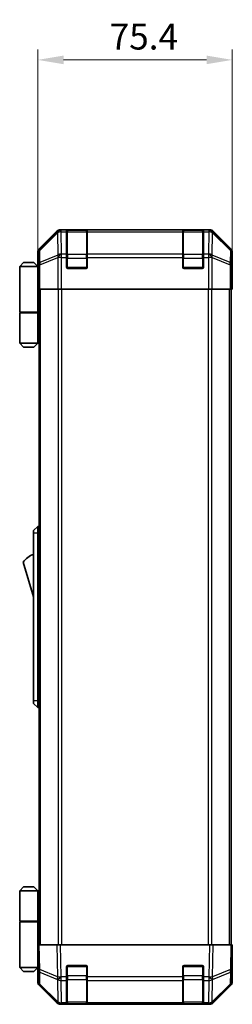
# Model space of a CAD drawing. Units: millimetres. Extents: x 0 to 8056, y 0 to 1405.
# Drawn here: x 2530 to 2612, y 731 to 1112 of the extents above; entities that cross this region are included whole.
import ezdxf

# ---------------------------------------------------------------- set-up
doc = ezdxf.new("R2010")
doc.units = ezdxf.units.MM
doc.header["$LTSCALE"] = 4
doc.layers.get('Defpoints').update_dxf_attribs({"lineweight": 25})
for name, color, linetype, lineweight in [('Dimension (ISO)', 7, 'Continuous', 18), ('Visible (ISO)', 7, 'Continuous', 35), ('Visible Narrow (ISO)', 7, 'Continuous', 25)]:
    doc.layers.add(name, color=color, linetype=linetype, lineweight=lineweight)
doc.styles.add('Note Text (TK)', font='txt')
doc.dimstyles.new('Default - Method 1b (TK)', dxfattribs={"dimscale": 4, "dimtxt": 2.5, "dimasz": 2.5, "dimexe": 1, "dimexo": 1.5, "dimgap": 1, "dimtad": 1, "dimtoh": 1, "dimrnd": 1e-08, "dimdsep": 46, "dimtxsty": 'Note Text (TK)', "dimcen": 0.09, "dimdle": 5, "dimclrd": 100, "dimclre": 100, "dimclrt": 7, "dimadec": 1, "dimazin": 1, "dimtfac": 1, "dimtmove": 0, "dimatfit": 3, "dimfxl": 1, "dimtolj": 1, "dimlwd": -1, "dimlwe": -1, "dimarcsym": 0})

# ---------------------------------------------------------------- blocks, each defined once
blk = doc.blocks.new('*D132')
at = {"layer": 'Defpoints', "color": 0}
for p in [(2612.16, 1096.82), (2536.76, 1017.05), (2612.16, 1013.05)]:
    blk.add_point(p, dxfattribs=at)
at = {"layer": 'Dimension (ISO)', "color": 100}
for p, q in [((2536.76, 1023.05), (2536.76, 1100.82)), ((2612.16, 1019.05), (2612.16, 1100.82)), ((2546.76, 1096.82), (2602.16, 1096.82))]:
    blk.add_line(p, q, dxfattribs=at)
for points in [[(2546.76, 1098.49), (2546.76, 1095.15), (2536.76, 1096.82)], [(2602.16, 1098.49), (2602.16, 1095.15), (2612.16, 1096.82)]]:
    blk.add_solid(points, dxfattribs=at)
at = {"layer": 'Dimension (ISO)', "color": 7, "insert": (2564.62, 1105.82), "char_height": 10, "attachment_point": 4, "style": 'Note Text (TK)'}
blk.add_mtext('\\A1;75.4', dxfattribs=at)

msp = doc.modelspace()

# ---------------------------------------------------------------- linework, layer by layer
at = {"layer": 'Visible (ISO)'}
for p, q in [((2544.1748, 1030.4615), (2537.3449, 1023.6316)), ((2603.3296, 1031.0472), (2545.5888, 1031.0472)), ((2547.9592, 1030.8303), (2547.9592, 1030.8988)), ((2547.9592, 1030.8303), (2547.9592, 1030.2449)), ((2547.9592, 1021.633), (2547.9592, 1030.2449)), ((2555.6592, 1030.8472), (2548.2592, 1030.8472)), ((2548.4592, 1030.9075), (2555.4592, 1030.9075)), ((2555.9592, 1030.8988), (2555.9592, 1030.8303)), ((2555.9592, 1030.2449), (2555.9592, 1030.8303)), ((2555.9592, 1030.2449), (2555.9592, 1021.633)), ((2592.9592, 1030.8303), (2592.9592, 1030.8988)), ((2592.9592, 1030.8303), (2592.9592, 1030.2449)), ((2592.9592, 1021.633), (2592.9592, 1030.2449)), ((2600.6592, 1030.8472), (2593.2592, 1030.8472)), ((2593.4592, 1030.9075), (2600.4592, 1030.9075)), ((2600.9592, 1030.8988), (2600.9592, 1030.8303)), ((2600.9592, 1030.2449), (2600.9592, 1030.8303)), ((2600.9592, 1030.2449), (2600.9592, 1021.633)), ((2611.5736, 1023.6316), (2604.7437, 1030.4615)), ((2536.7592, 1017.0472), (2536.7592, 1022.2176)), ((2612.1592, 1013.0472), (2612.1592, 1022.2176)), ((2531.2592, 1018.3472), (2529.7592, 1016.8472)), ((2531.2592, 1018.3472), (2535.2592, 1018.3472)), ((2535.2592, 1018.3472), (2536.7592, 1016.8472)), ((2547.9592, 1021.633), (2547.9592, 1020.2188)), ((2547.9592, 1016.5472), (2547.9592, 1020.2188)), ((2555.9592, 1020.2188), (2555.9592, 1021.633)), ((2555.9592, 1020.2188), (2555.9592, 1016.5472)), ((2592.9592, 1021.633), (2592.9592, 1020.2188)), ((2592.9592, 1016.5472), (2592.9592, 1020.2188)), ((2600.9592, 1020.2188), (2600.9592, 1021.633)), ((2600.9592, 1020.2188), (2600.9592, 1016.5472)), ((2529.7592, 1016.8472), (2529.7592, 999.0472)), ((2536.7592, 1016.8472), (2529.7592, 1016.8472)), ((2536.7592, 1017.0472), (2536.829, 1017.0472)), ((2536.7592, 1016.8472), (2536.7592, 1013.6472)), ((2536.7592, 1016.8472), (2536.8535, 1016.8472)), ((2536.8858, 1015.8472), (2536.7592, 1015.8472)), ((2536.9013, 1014.8472), (2536.7592, 1014.8472)), ((2555.4592, 1016.0472), (2548.4592, 1016.0472)), ((2600.4592, 1016.0472), (2593.4592, 1016.0472)), ((2536.7592, 1013.6472), (2536.9117, 1013.6472)), ((2536.7592, 1013.6472), (2536.7592, 999.0472)), ((2536.9163, 1010.8472), (2536.7592, 1010.8472)), ((2536.9163, 1012.0472), (2536.9163, 1008.0472)), ((2612.0719, 1008.0472), (2612.0719, 1011.0472)), ((2612.0822, 1012.4614), (2612.1069, 1011.0472)), ((2612.1069, 1013.0472), (2612.1592, 1013.0472)), ((2612.1069, 1011.0472), (2612.1592, 1008.0472)), ((2537.0068, 1008.0472), (2536.9163, 1008.0472)), ((2537.6047, 1008.0472), (2537.0068, 1008.0472)), ((2537.2592, 754.0472), (2537.2592, 1008.0472)), ((2537.6047, 1008.0472), (2544.5771, 1008.0472)), ((2545.9789, 1008.0472), (2544.5771, 1008.0472)), ((2602.9395, 1008.0472), (2545.9789, 1008.0472)), ((2604.3413, 1008.0472), (2602.9395, 1008.0472)), ((2604.3413, 1008.0472), (2611.3138, 1008.0472)), ((2611.9117, 1008.0472), (2611.3138, 1008.0472)), ((2611.6592, 754.0472), (2611.6592, 1008.0472)), ((2611.9117, 1008.0472), (2612.0719, 1008.0472)), ((2612.1592, 1008.0472), (2612.0719, 1008.0472)), ((2529.7592, 999.0472), (2536.7592, 999.0472)), ((2529.7592, 998.8472), (2536.7592, 998.8472)), ((2529.7592, 998.8472), (2529.7592, 987.0472)), ((2530.2592, 998.8472), (2530.2592, 999.0472)), ((2536.2592, 998.8472), (2536.2592, 999.0472)), ((2536.7205, 999.0472), (2536.7205, 998.8472)), ((2537.2592, 999.0472), (2536.7592, 999.0472)), ((2537.075, 998.8472), (2536.7592, 998.8472)), ((2536.7592, 998.8472), (2536.7592, 987.0472)), ((2537.2592, 998.8472), (2537.075, 998.8472)), ((2529.7592, 987.0472), (2536.7592, 987.0472)), ((2531.2592, 985.5472), (2529.7592, 987.0472)), ((2535.2592, 985.5472), (2531.2592, 985.5472)), ((2535.2592, 985.5472), (2536.7592, 987.0472)), ((2536.7592, 987.0472), (2537.075, 987.0472)), ((2537.2592, 987.0472), (2537.075, 987.0472)), ((2536.7592, 916.0472), (2535.1592, 914.5472)), ((2536.7592, 916.0472), (2536.7592, 913.5472)), ((2537.2592, 916.0472), (2536.7592, 916.0472)), ((2535.1592, 913.5472), (2535.1592, 914.5472)), ((2535.1592, 913.5472), (2535.1592, 848.5472)), ((2536.7592, 848.5472), (2536.7592, 913.5472)), ((2531.1592, 902.2972), (2535.1592, 888.7972)), ((2535.1592, 847.5472), (2535.1592, 848.5472)), ((2535.1592, 847.5472), (2536.7592, 846.0472)), ((2536.7592, 848.5472), (2536.7592, 846.0472)), ((2537.2592, 846.0472), (2536.7592, 846.0472)), ((2531.2592, 776.5472), (2529.7592, 775.0472)), ((2529.7592, 775.0472), (2536.7592, 775.0472)), ((2529.7592, 775.0472), (2529.7592, 763.2472)), ((2535.2592, 776.5472), (2531.2592, 776.5472)), ((2535.2592, 776.5472), (2536.7592, 775.0472)), ((2537.075, 775.0472), (2536.7592, 775.0472)), ((2536.7592, 775.0472), (2536.7592, 763.2472)), ((2537.2592, 775.0472), (2537.075, 775.0472)), ((2529.7592, 763.2472), (2536.7592, 763.2472)), ((2529.7592, 763.0472), (2536.7592, 763.0472)), ((2529.7592, 763.0472), (2529.7592, 745.2472)), ((2530.2592, 763.0472), (2530.2592, 763.2472)), ((2536.2592, 763.0472), (2536.2592, 763.2472)), ((2536.7205, 763.0472), (2536.7205, 763.2472)), ((2536.7592, 763.2472), (2537.075, 763.2472)), ((2536.7592, 748.4472), (2536.7592, 763.0472)), ((2537.2592, 763.0472), (2536.7592, 763.0472)), ((2537.075, 763.2472), (2537.2592, 763.2472)), ((2536.7592, 754.0472), (2537.3449, 754.0472)), ((2536.7592, 754.0472), (2536.9254, 744.5255)), ((2536.7592, 751.2472), (2536.8081, 751.2472)), ((2544.1748, 754.0472), (2537.3449, 754.0472)), ((2544.1748, 754.0472), (2545.5888, 754.0472)), ((2603.3296, 754.0472), (2545.5888, 754.0472)), ((2603.3296, 754.0472), (2604.7437, 754.0472)), ((2611.5736, 754.0472), (2604.7437, 754.0472)), ((2611.5736, 754.0472), (2612.1592, 754.0472)), ((2611.993, 744.5255), (2612.1592, 754.0472)), ((2536.857, 748.4472), (2536.7592, 748.4472)), ((2536.7592, 748.4472), (2536.7592, 745.2472)), ((2612.1592, 749.0472), (2612.0719, 749.0472)), ((2612.1592, 749.0472), (2612.1592, 739.8768)), ((2536.7592, 745.2472), (2529.7592, 745.2472)), ((2531.2592, 743.7472), (2529.7592, 745.2472)), ((2531.2592, 743.7472), (2535.2592, 743.7472)), ((2535.2592, 743.7472), (2536.7592, 745.2472)), ((2536.7592, 747.2472), (2536.8779, 747.2472)), ((2536.7592, 746.2472), (2536.8954, 746.2472)), ((2536.9128, 745.2472), (2536.7592, 745.2472)), ((2536.9163, 745.0472), (2536.7592, 745.0472)), ((2536.7592, 745.0472), (2536.7592, 739.8768)), ((2536.9254, 744.5255), (2537.0068, 739.8641)), ((2547.9592, 741.6242), (2547.9592, 745.5472)), ((2548.4592, 746.0472), (2555.4592, 746.0472)), ((2555.9592, 745.5472), (2555.9592, 741.6242)), ((2592.9592, 741.6242), (2592.9592, 745.5472)), ((2593.4592, 746.0472), (2600.4592, 746.0472)), ((2600.9592, 745.5472), (2600.9592, 741.6242)), ((2611.9117, 739.8641), (2611.993, 744.5255)), ((2547.9592, 741.6242), (2547.9592, 740.2449)), ((2547.9592, 731.633), (2547.9592, 740.2449)), ((2555.9592, 740.2449), (2555.9592, 741.6242)), ((2555.9592, 740.2449), (2555.9592, 731.633)), ((2592.9592, 741.6242), (2592.9592, 740.2449)), ((2592.9592, 731.633), (2592.9592, 740.2449)), ((2600.9592, 740.2449), (2600.9592, 741.6242)), ((2600.9592, 740.2449), (2600.9592, 731.633)), ((2544.1748, 731.6328), (2537.3449, 738.4627)), ((2537.6047, 738.4725), (2544.5704, 731.6272)), ((2604.348, 731.6272), (2611.3138, 738.4725)), ((2611.5736, 738.4627), (2604.7437, 731.6328)), ((2544.5704, 731.6272), (2544.5771, 731.6207)), ((2545.9789, 731.0472), (2545.5888, 731.0472)), ((2545.9789, 731.0472), (2547.9592, 731.0472)), ((2547.9592, 731.633), (2547.9592, 731.0472)), ((2547.9592, 731.0472), (2548.4592, 731.0472)), ((2548.2592, 731.2472), (2555.6592, 731.2472)), ((2555.4592, 731.0472), (2548.4592, 731.0472)), ((2555.4592, 731.0472), (2555.9592, 731.0472)), ((2555.9592, 731.0472), (2555.9592, 731.633)), ((2555.9592, 731.0472), (2592.9592, 731.0472)), ((2592.9592, 731.633), (2592.9592, 731.0472)), ((2592.9592, 731.0472), (2593.4592, 731.0472)), ((2593.2592, 731.2472), (2600.6592, 731.2472)), ((2600.4592, 731.0472), (2593.4592, 731.0472)), ((2600.4592, 731.0472), (2600.9592, 731.0472)), ((2600.9592, 731.0472), (2600.9592, 731.633)), ((2600.9592, 731.0472), (2602.9395, 731.0472)), ((2603.3296, 731.0472), (2602.9395, 731.0472)), ((2604.3413, 731.6207), (2604.348, 731.6272))]:
    msp.add_line(p, q, dxfattribs=at)
for centre, radius, start, end in [((2548.2592, 1030.5472), 0.3, 90, 180), ((2555.6592, 1030.5472), 0.3, 0, 90), ((2593.2592, 1030.5472), 0.3, 90, 180), ((2600.6592, 1030.5472), 0.3, 0, 90), ((2548.4592, 1016.5472), 0.5, 180, 270), ((2555.4592, 1016.5472), 0.5, 270, 0), ((2593.4592, 1016.5472), 0.5, 180, 270), ((2600.4592, 1016.5472), 0.5, 270, 0), ((2537.4019, 898.1403), 7.5, 107.398677, 146.341118), ((2548.4592, 745.5472), 0.5, 90, 180), ((2555.4592, 745.5472), 0.5, 0, 90), ((2593.4592, 745.5472), 0.5, 90, 180), ((2600.4592, 745.5472), 0.5, 0, 90), ((2539.0065, 739.899), 2, 181, 225.5), ((2609.912, 739.899), 2, 314.5, 359), ((2545.9789, 733.0472), 2, 225.5, 270), ((2548.2592, 731.5472), 0.3, 180, 270), ((2555.6592, 731.5472), 0.3, 270, 0), ((2593.2592, 731.5472), 0.3, 180, 270), ((2600.6592, 731.5472), 0.3, 270, 0), ((2602.9395, 733.0472), 2, 270, 314.5)]:
    msp.add_arc(centre, radius, start, end, dxfattribs=at)
for centre, major_axis, ratio, start_param, end_param in [((2545.5894, 1029.0469), (-1.4146, 1.4146), 0.99969546, 5.49793944, 6.28318531), ((2548.4592, 1030.8988), (-0.5, 0), 0.01745506, 4.71238898, 6.28318531), ((2555.4592, 1030.8988), (-0.5, 0), 0.01745506, 3.14159265, 4.71238898), ((2593.4592, 1030.8988), (-0.5, 0), 0.01745506, 4.71238898, 6.28318531), ((2600.4592, 1030.8988), (-0.5, 0), 0.01745506, 3.14159265, 4.71238898), ((2603.329, 1029.0469), (1.4146, 1.4146), 0.99969546, 0, 0.78524587), ((2538.7595, 1022.217), (-1.4146, 1.4146), 0.99969546, 0, 0.78524587), ((2610.1589, 1022.217), (1.4146, 1.4146), 0.99969546, 5.49793944, 6.28318531), ((2536.829, 1012.0472), (0, -5), 0.01745506, 1.57079633, 3.14159265), ((2612.1069, 1011.0472), (0, 2), 0.01745506, 0, 1.57079633), ((2612.1069, 751.0472), (0, -2), 0.01745506, 5.49778714, 6.28318531), ((2536.829, 750.0472), (0, 5), 0.01745506, 3.14159265, 3.42538676), ((2538.7595, 739.8774), (-1.4146, -1.4146), 0.99969546, 5.49793944, 6.28318531), ((2610.1589, 739.8774), (1.4146, -1.4146), 0.99969546, 0, 0.78524587), ((2545.5894, 733.0475), (-1.4146, -1.4146), 0.99969546, 0, 0.78524587), ((2603.329, 733.0475), (1.4146, -1.4146), 0.99969546, 5.49793944, 6.28318531)]:
    msp.add_ellipse(centre, major_axis=major_axis, ratio=ratio, start_param=start_param, end_param=end_param, dxfattribs=at)
at = {"layer": 'Visible Narrow (ISO)'}
for p, q in [((2544.3915, 1030.2448), (2537.5113, 1023.4652)), ((2537.5198, 1023.0453), (2544.3999, 1029.8249)), ((2544.1748, 1030.4615), (2544.3915, 1030.2448)), ((2544.3999, 1029.8249), (2544.4167, 1029.8245)), ((2544.4167, 1029.8245), (2544.5669, 1021.2192)), ((2545.8052, 1030.8307), (2545.5888, 1031.0472)), ((2545.822, 1030.8303), (2545.8052, 1030.8307)), ((2547.9592, 1030.8303), (2545.822, 1030.8303)), ((2545.822, 1030.2449), (2545.822, 1030.8303)), ((2545.822, 1030.2449), (2547.9592, 1030.2449)), ((2545.9722, 1021.6395), (2545.822, 1030.2449)), ((2548.2592, 1030.8472), (2548.2592, 1030.2614)), ((2548.2592, 1021.433), (2548.2592, 1030.2614)), ((2548.2592, 1030.2614), (2555.6592, 1030.2614)), ((2548.4592, 1030.8472), (2548.4592, 1030.9075)), ((2555.4592, 1030.9075), (2555.4592, 1030.8472)), ((2555.6592, 1030.2614), (2555.6592, 1030.8472)), ((2555.6592, 1030.2614), (2555.6592, 1021.433)), ((2592.9592, 1030.8303), (2555.9592, 1030.8303)), ((2555.9592, 1030.2449), (2592.9592, 1030.2449)), ((2593.2592, 1030.8472), (2593.2592, 1030.2614)), ((2593.2592, 1021.433), (2593.2592, 1030.2614)), ((2593.2592, 1030.2614), (2600.6592, 1030.2614)), ((2593.4592, 1030.8472), (2593.4592, 1030.9075)), ((2600.4592, 1030.9075), (2600.4592, 1030.8472)), ((2600.6592, 1030.2614), (2600.6592, 1030.8472)), ((2600.6592, 1030.2614), (2600.6592, 1021.433)), ((2603.0964, 1030.8303), (2600.9592, 1030.8303)), ((2600.9592, 1030.2449), (2603.0964, 1030.2449)), ((2603.0964, 1030.2449), (2602.9462, 1021.6395)), ((2603.1132, 1030.8307), (2603.0964, 1030.8303)), ((2603.0964, 1030.8303), (2603.0964, 1030.2449)), ((2603.3296, 1031.0472), (2603.1132, 1030.8307)), ((2604.3516, 1021.2192), (2604.5018, 1029.8245)), ((2604.5018, 1029.8245), (2604.5185, 1029.8249)), ((2604.5185, 1029.8249), (2611.3987, 1023.0453)), ((2604.527, 1030.2448), (2604.7437, 1030.4615)), ((2611.4071, 1023.4652), (2604.527, 1030.2448)), ((2536.7592, 1022.2176), (2536.9254, 1022.0514)), ((2536.9254, 1022.0514), (2537.0068, 1017.3899)), ((2537.5113, 1023.4652), (2537.3449, 1023.6316)), ((2537.6011, 1018.3838), (2537.5198, 1023.0453)), ((2611.3987, 1023.0453), (2611.3173, 1018.3838)), ((2611.5736, 1023.6316), (2611.4071, 1023.4652)), ((2611.9117, 1017.3899), (2611.993, 1022.0514)), ((2611.993, 1022.0514), (2612.1592, 1022.2176)), ((2544.5669, 1021.2192), (2537.6011, 1018.3838)), ((2537.6047, 1017.3899), (2544.5704, 1020.2253)), ((2544.5704, 1020.2253), (2544.5771, 1020.2188)), ((2545.9789, 1020.2188), (2544.5771, 1020.2188)), ((2544.5771, 1020.2188), (2544.5771, 1008.0472)), ((2545.9789, 1021.633), (2545.9722, 1021.6395)), ((2547.9592, 1021.633), (2545.9789, 1021.633)), ((2545.9789, 1020.2188), (2545.9789, 1021.633)), ((2545.9789, 1020.2188), (2547.9592, 1020.2188)), ((2545.9789, 1008.0472), (2545.9789, 1020.2188)), ((2547.9592, 1020.0188), (2548.2592, 1020.0188)), ((2548.2592, 1021.433), (2548.2592, 1020.0188)), ((2555.6592, 1021.433), (2548.2592, 1021.433)), ((2548.2592, 1016.3472), (2548.2592, 1020.0188)), ((2548.2592, 1020.0188), (2555.6592, 1020.0188)), ((2555.6592, 1020.0188), (2555.6592, 1021.433)), ((2555.6592, 1020.0188), (2555.9592, 1020.0188)), ((2555.6592, 1020.0188), (2555.6592, 1016.3472)), ((2592.9592, 1021.633), (2555.9592, 1021.633)), ((2555.9592, 1020.2188), (2592.9592, 1020.2188)), ((2592.9592, 1020.0188), (2593.2592, 1020.0188)), ((2593.2592, 1021.433), (2593.2592, 1020.0188)), ((2600.6592, 1021.433), (2593.2592, 1021.433)), ((2593.2592, 1016.3472), (2593.2592, 1020.0188)), ((2593.2592, 1020.0188), (2600.6592, 1020.0188)), ((2600.6592, 1020.0188), (2600.6592, 1021.433)), ((2600.6592, 1020.0188), (2600.9592, 1020.0188)), ((2600.6592, 1020.0188), (2600.6592, 1016.3472)), ((2602.9395, 1021.633), (2600.9592, 1021.633)), ((2600.9592, 1020.2188), (2602.9395, 1020.2188)), ((2602.9462, 1021.6395), (2602.9395, 1021.633)), ((2602.9395, 1021.633), (2602.9395, 1020.2188)), ((2602.9395, 1020.2188), (2602.9395, 1008.0472)), ((2604.3413, 1020.2188), (2602.9395, 1020.2188)), ((2604.3413, 1020.2188), (2604.348, 1020.2253)), ((2604.3413, 1008.0472), (2604.3413, 1020.2188)), ((2604.348, 1020.2253), (2611.3138, 1017.3899)), ((2611.3173, 1018.3838), (2604.3516, 1021.2192)), ((2537.0068, 1017.3899), (2537.0068, 1008.0472)), ((2537.6047, 1017.3899), (2537.0068, 1017.3899)), ((2537.6047, 1008.0472), (2537.6047, 1017.3899)), ((2548.001, 1016.3472), (2548.2592, 1016.3472)), ((2548.2592, 1016.3472), (2548.2592, 1016.0889)), ((2555.6592, 1016.3472), (2548.2592, 1016.3472)), ((2555.6592, 1016.0889), (2555.6592, 1016.3472)), ((2555.6592, 1016.3472), (2555.9175, 1016.3472)), ((2593.001, 1016.3472), (2593.2592, 1016.3472)), ((2593.2592, 1016.3472), (2593.2592, 1016.0889)), ((2600.6592, 1016.3472), (2593.2592, 1016.3472)), ((2600.6592, 1016.0889), (2600.6592, 1016.3472)), ((2600.6592, 1016.3472), (2600.9175, 1016.3472)), ((2611.9117, 1017.3899), (2611.3138, 1017.3899)), ((2611.3138, 1017.3899), (2611.3138, 1008.0472)), ((2611.9117, 1008.0472), (2611.9117, 1017.3899)), ((2612.0719, 1011.0472), (2612.1069, 1011.0472)), ((2537.845, 754.0472), (2537.845, 1008.0472)), ((2544.6734, 1008.0472), (2544.6734, 754.0472)), ((2546.0876, 754.0472), (2546.0876, 1008.0472)), ((2602.8308, 1008.0472), (2602.8308, 754.0472)), ((2604.245, 754.0472), (2604.245, 1008.0472)), ((2611.0734, 754.0472), (2611.0734, 1008.0472)), ((2537.075, 987.0472), (2537.075, 998.8472)), ((2536.7592, 913.5472), (2535.1592, 913.5472)), ((2537.2592, 913.5472), (2536.7592, 913.5472)), ((2536.7592, 848.5472), (2535.1592, 848.5472)), ((2537.2592, 848.5472), (2536.7592, 848.5472)), ((2537.075, 763.2472), (2537.075, 775.0472)), ((2537.5113, 744.5111), (2537.3449, 754.0472)), ((2544.1748, 754.0472), (2544.3915, 741.6333)), ((2545.8052, 741.6477), (2545.5888, 754.0472)), ((2603.3296, 754.0472), (2603.1132, 741.6477)), ((2604.527, 741.6333), (2604.7437, 754.0472)), ((2611.5736, 754.0472), (2611.4071, 744.5111)), ((2544.3915, 741.6333), (2537.5113, 744.5111)), ((2548.2592, 745.7472), (2548.001, 745.7472)), ((2548.2592, 746.0054), (2548.2592, 745.7472)), ((2548.2592, 742.0756), (2548.2592, 745.7472)), ((2548.2592, 745.7472), (2555.6592, 745.7472)), ((2555.6592, 745.7472), (2555.6592, 746.0054)), ((2555.9175, 745.7472), (2555.6592, 745.7472)), ((2555.6592, 745.7472), (2555.6592, 742.0756)), ((2593.2592, 745.7472), (2593.001, 745.7472)), ((2593.2592, 746.0054), (2593.2592, 745.7472)), ((2593.2592, 742.0756), (2593.2592, 745.7472)), ((2593.2592, 745.7472), (2600.6592, 745.7472)), ((2600.6592, 745.7472), (2600.6592, 746.0054)), ((2600.9175, 745.7472), (2600.6592, 745.7472)), ((2600.6592, 745.7472), (2600.6592, 742.0756)), ((2611.4071, 744.5111), (2604.527, 741.6333)), ((2537.5198, 743.542), (2544.3999, 740.6642)), ((2537.6011, 738.8805), (2537.5198, 743.542)), ((2544.3999, 740.6642), (2544.4167, 740.6406)), ((2544.4167, 740.6406), (2544.5669, 732.0353)), ((2545.822, 741.6242), (2545.8052, 741.6477)), ((2547.9592, 741.6242), (2545.822, 741.6242)), ((2545.822, 740.2449), (2545.822, 741.6242)), ((2545.822, 740.2449), (2547.9592, 740.2449)), ((2545.9722, 731.6395), (2545.822, 740.2449)), ((2547.9592, 742.0756), (2548.2592, 742.0756)), ((2548.2592, 742.0756), (2548.2592, 740.6614)), ((2555.6592, 742.0756), (2548.2592, 742.0756)), ((2548.2592, 731.833), (2548.2592, 740.6614)), ((2548.2592, 740.6614), (2555.6592, 740.6614)), ((2555.6592, 742.0756), (2555.9592, 742.0756)), ((2555.6592, 740.6614), (2555.6592, 742.0756)), ((2555.6592, 740.6614), (2555.6592, 731.833)), ((2592.9592, 741.6242), (2555.9592, 741.6242)), ((2555.9592, 740.2449), (2592.9592, 740.2449)), ((2592.9592, 742.0756), (2593.2592, 742.0756)), ((2593.2592, 742.0756), (2593.2592, 740.6614)), ((2600.6592, 742.0756), (2593.2592, 742.0756)), ((2593.2592, 731.833), (2593.2592, 740.6614)), ((2593.2592, 740.6614), (2600.6592, 740.6614)), ((2600.6592, 742.0756), (2600.9592, 742.0756)), ((2600.6592, 740.6614), (2600.6592, 742.0756)), ((2600.6592, 740.6614), (2600.6592, 731.833)), ((2603.0964, 741.6242), (2600.9592, 741.6242)), ((2600.9592, 740.2449), (2603.0964, 740.2449)), ((2603.0964, 740.2449), (2602.9462, 731.6395)), ((2603.1132, 741.6477), (2603.0964, 741.6242)), ((2603.0964, 741.6242), (2603.0964, 740.2449)), ((2604.3516, 732.0353), (2604.5018, 740.6406)), ((2604.5018, 740.6406), (2604.5185, 740.6642)), ((2604.5185, 740.6642), (2611.3987, 743.542)), ((2611.3987, 743.542), (2611.3173, 738.8805)), ((2544.5669, 732.0353), (2537.6011, 738.8805)), ((2611.3173, 738.8805), (2604.3516, 732.0353)), ((2545.9789, 731.633), (2545.9722, 731.6395)), ((2547.9592, 731.633), (2545.9789, 731.633)), ((2545.9789, 731.0472), (2545.9789, 731.633)), ((2548.2592, 731.833), (2548.2592, 731.2472)), ((2555.6592, 731.833), (2548.2592, 731.833)), ((2548.4592, 731.0472), (2548.4592, 731.2472)), ((2555.4592, 731.2472), (2555.4592, 731.0472)), ((2555.6592, 731.2472), (2555.6592, 731.833)), ((2592.9592, 731.633), (2555.9592, 731.633)), ((2593.2592, 731.833), (2593.2592, 731.2472)), ((2600.6592, 731.833), (2593.2592, 731.833)), ((2593.4592, 731.0472), (2593.4592, 731.2472)), ((2600.4592, 731.2472), (2600.4592, 731.0472)), ((2600.6592, 731.2472), (2600.6592, 731.833)), ((2602.9395, 731.633), (2600.9592, 731.633)), ((2602.9462, 731.6395), (2602.9395, 731.633)), ((2602.9395, 731.633), (2602.9395, 731.0472))]:
    msp.add_line(p, q, dxfattribs=at)
for centre, major_axis, ratio, start_param, end_param in [((2545.8052, 1028.8311), (-1.4038, 1.4246), 0.28553037, 0.02575248, 0.56016703), ((2545.8052, 1028.8311), (-1.4142, -1.4142), 0.99969546, 3.92714311, 4.71238898), ((2545.8052, 1028.8311), (0.049, 1.9994), 0.81440578, 0.03007955, 1.07061976), ((2545.822, 1028.8306), (0.049, 1.9994), 0.81440578, 0.03007955, 1.07061976), ((2545.822, 1028.8306), (1.9997, 0.0349), 0.70705293, 1.5584553, 2.33768295), ((2548.2592, 1030.0493), (-0.3, 0), 0.70710678, 4.71238898, 6.28318531), ((2555.6592, 1030.0493), (0.3, 0), 0.70710678, 0, 1.57079633), ((2593.2592, 1030.0493), (-0.3, 0), 0.70710678, 4.71238898, 6.28318531), ((2600.6592, 1030.0493), (0.3, 0), 0.70710678, 0, 1.57079633), ((2603.0964, 1028.8306), (-0.049, 1.9994), 0.81440578, 5.21256555, 6.25310575), ((2603.0964, 1028.8306), (1.9997, -0.0349), 0.70705293, 0.80390971, 1.58313735), ((2603.1132, 1028.8311), (-0.049, 1.9994), 0.81440578, 5.21256555, 6.25310575), ((2603.1132, 1028.8311), (-1.4142, 1.4142), 0.99969546, 4.71238898, 5.49763485), ((2603.1132, 1028.8311), (1.4038, 1.4246), 0.28553037, 5.72301828, 6.25743282), ((2538.9251, 1022.0514), (-1.4142, -1.4142), 0.99969546, 4.71238898, 5.49763485), ((2538.9251, 1022.0514), (-1.9997, -0.0349), 0.70705293, 5.4792756, 6.25850325), ((2538.9251, 1022.0514), (-1.4038, 1.4246), 0.28553037, 0.02575248, 0.56016703), ((2609.9933, 1022.0514), (1.4038, 1.4246), 0.28553037, 5.72301828, 6.25743282), ((2609.9933, 1022.0514), (1.9997, -0.0349), 0.70705293, 0.02468206, 0.80390971), ((2609.9933, 1022.0514), (-1.4142, 1.4142), 0.99969546, 3.92714311, 4.71238898), ((2539.0065, 1017.3899), (-1.9997, -0.0349), 0.70705293, 5.4792756, 6.25850325), ((2539.0065, 1017.3899), (0.754, -1.8524), 0.67311493, 3.90107946, 4.44496284), ((2545.9722, 1020.2253), (-0.754, 1.8524), 0.67311493, 0.75948681, 1.30337019), ((2545.9722, 1020.2253), (-1.9997, -0.0349), 0.70705293, 4.70004795, 5.4792756), ((2545.9722, 1020.2253), (1.4018, 1.4265), 0.57396196, 1.04217396, 2.08434792), ((2545.9789, 1020.2188), (1.4018, 1.4265), 0.57396196, 1.04217396, 2.08434792), ((2548.2592, 1021.2208), (-0.3, 0), 0.70710678, 4.71238898, 6.28318531), ((2555.6592, 1021.2208), (0.3, 0), 0.70710678, 0, 1.57079633), ((2593.2592, 1021.2208), (-0.3, 0), 0.70710678, 4.71238898, 6.28318531), ((2600.6592, 1021.2208), (0.3, 0), 0.70710678, 0, 1.57079633), ((2602.9395, 1020.2188), (-1.4018, 1.4265), 0.57396196, 4.19883739, 5.24101135), ((2602.9462, 1020.2253), (-1.4018, 1.4265), 0.57396196, 4.19883739, 5.24101135), ((2602.9462, 1020.2253), (-1.9997, 0.0349), 0.70705293, 3.94550236, 4.72473001), ((2602.9462, 1020.2253), (-0.754, -1.8524), 0.67311493, 1.83822247, 2.38210585), ((2609.912, 1017.3899), (0.754, 1.8524), 0.67311493, 4.97981512, 5.5236985), ((2609.912, 1017.3899), (1.9997, -0.0349), 0.70705293, 0.02468206, 0.80390971), ((2538.9251, 744.5604), (-1.9997, -0.0349), 0.01744975, 0, 0.78524587), ((2538.9251, 744.5604), (-1.9997, -0.0349), 0.70705293, 0, 0.77922765), ((2538.9251, 744.5604), (-0.7718, -1.8451), 0.67266741, 5.01241181, 5.54682635), ((2609.9933, 744.5604), (1.9997, -0.0349), 0.70705293, 5.50395766, 6.28318531), ((2609.9933, 744.5604), (-0.7718, 1.8451), 0.67266741, 3.87795161, 4.41236615), ((2609.9933, 744.5604), (1.9997, -0.0349), 0.01744975, 5.49793944, 6.28318531), ((2539.0065, 739.899), (-1.9997, -0.0349), 0.70705293, 0, 0.77922765), ((2545.8052, 741.6826), (0.7718, 1.8451), 0.67266741, 1.87081915, 2.4052337), ((2545.8052, 741.6826), (-1.9997, -0.0349), 0.01744975, 0.78524587, 1.57049174), ((2545.8052, 741.6826), (1.629, 1.1604), 0.01421551, 3.66172306, 4.70226326), ((2545.822, 741.6591), (1.629, 1.1604), 0.01421551, 3.66172306, 4.70226326), ((2545.822, 741.6591), (1.9997, 0.0349), 0.70705293, 3.9208203, 4.70004795), ((2548.2592, 740.8735), (-0.3, 0), 0.70710678, 0, 1.57079633), ((2555.6592, 740.8735), (0.3, 0), 0.70710678, 4.71238898, 6.28318531), ((2593.2592, 740.8735), (-0.3, 0), 0.70710678, 0, 1.57079633), ((2600.6592, 740.8735), (0.3, 0), 0.70710678, 4.71238898, 6.28318531), ((2603.0964, 741.6591), (-1.629, 1.1604), 0.01421551, 1.58092204, 2.62146225), ((2603.0964, 741.6591), (1.9997, -0.0349), 0.70705293, 4.72473001, 5.50395766), ((2603.1132, 741.6826), (-1.629, 1.1604), 0.01421551, 1.58092204, 2.62146225), ((2603.1132, 741.6826), (-1.9997, 0.0349), 0.01744975, 1.57110091, 2.35634678), ((2603.1132, 741.6826), (0.7718, -1.8451), 0.67266741, 0.73635896, 1.2707735), ((2609.912, 739.899), (1.9997, -0.0349), 0.70705293, 5.50395766, 6.28318531), ((2539.0065, 739.899), (-1.4018, -1.4265), 0.27881333, 5.73930193, 6.28318531), ((2609.912, 739.899), (1.4018, -1.4265), 0.27881333, 0, 0.54388338), ((2545.9722, 733.0537), (-1.4018, -1.4265), 0.27881333, 5.73930193, 6.28318531), ((2545.9722, 733.0537), (-1.9997, -0.0349), 0.70705293, 0.77922765, 1.5584553), ((2545.9722, 733.0537), (-1.4018, -1.4265), 0.57396196, 0, 1.04217396), ((2545.9789, 733.0472), (-1.4018, -1.4265), 0.57396196, 0, 1.04217396), ((2548.2592, 732.0451), (-0.3, 0), 0.70710678, 0, 1.57079633), ((2555.6592, 732.0451), (0.3, 0), 0.70710678, 4.71238898, 6.28318531), ((2593.2592, 732.0451), (-0.3, 0), 0.70710678, 0, 1.57079633), ((2600.6592, 732.0451), (0.3, 0), 0.70710678, 4.71238898, 6.28318531), ((2602.9395, 733.0472), (1.4018, -1.4265), 0.57396196, 5.24101135, 6.28318531), ((2602.9462, 733.0537), (-1.9997, 0.0349), 0.70705293, 1.58313735, 2.362365), ((2602.9462, 733.0537), (1.4018, -1.4265), 0.57396196, 5.24101135, 6.28318531), ((2602.9462, 733.0537), (1.4018, -1.4265), 0.27881333, 0, 0.54388338)]:
    msp.add_ellipse(centre, major_axis=major_axis, ratio=ratio, start_param=start_param, end_param=end_param, dxfattribs=at)

# ---------------------------------------------------------------- dimensions: what is measured, and where the dimension line sits
at = {"layer": 'Dimension (ISO)', "color": 100}
dim = msp.add_linear_dim(base=(2612.1592, 1096.8209), p1=(2536.7592, 1017.0472), p2=(2612.1592, 1013.0472), angle=180, dimstyle='Default - Method 1b (TK)', override={"dimscale": 0, "dimtxt": 10, "dimasz": 10, "dimexe": 4, "dimexo": 6, "dimgap": 4, "dimtoh": 0, "dimdec": 2, "dimcen": 0.36, "dimtp": 0, "dimtm": 0, "dimtdec": 2, "dimtix": 0, "dimtofl": 0, "dimtmove": 0, "dimatfit": 1}, dxfattribs=at)
dim.commit()
dim.dimension.update_dxf_attribs({"geometry": '*D132', "text_midpoint": (2576.2983, 1096.8209), "dimtype": 160})

doc.saveas('drawing.dxf')
